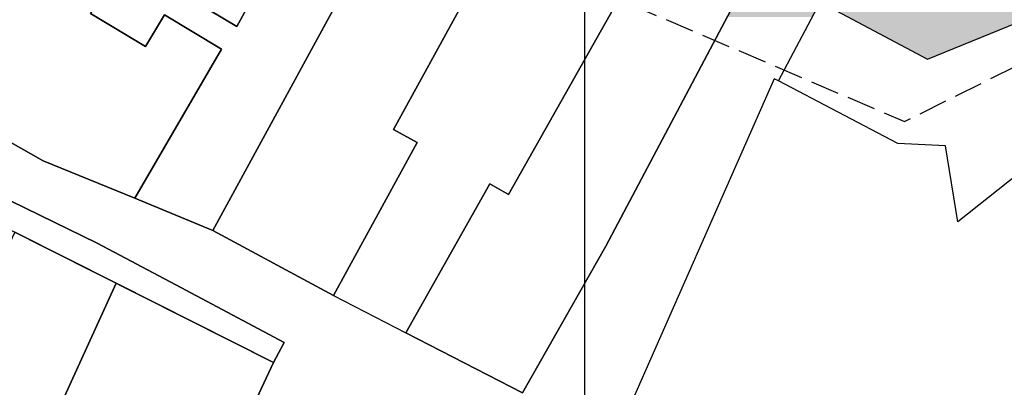
# Model space of a CAD drawing. Units: metres. Extents: x -44 to 33052, y -150 to 43938.
# Drawn here: x 16301 to 16438, y 21650 to 21701 of the extents above; entities that cross this region are included whole.
import ezdxf

# ---------------------------------------------------------------- set-up
doc = ezdxf.new("R2010")
doc.units = ezdxf.units.M
doc.linetypes.add('JIS_02_4.0', pattern=[5.5, 4, -1.5])
doc.layers.add('5 COTA 10', color=205, linetype='Continuous', lineweight=5)
doc.layers.add('AUX', color=253, linetype='Continuous')
doc.layers.add('Capa1', color=7, linetype='Continuous')

msp = doc.modelspace()

# ---------------------------------------------------------------- hatches: boundary and pattern name
at = {"layer": '5 COTA 10', "transparency": 33554465}
h = msp.add_hatch(color=9, dxfattribs=at)
h.dxf.hatch_style = 1
h.paths.add_polyline_path([(16380.17, 21726.79), (16379.63, 21727.04), (16379.63, 21718.23), (16389.29, 21712.8), (16401.67, 21705.79), (16399.49, 21701.67), (16411.34, 21701.67), (16412.43, 21703.73), (16416.33, 21701.67), (16441.75, 21701.67), (16441.75, 21710.34), (16441.53, 21710.27), (16428.81, 21707.73), (16419.27, 21709.64), (16410.05, 21712.81), (16397.34, 21718.85)])
h.paths.add_polyline_path([(16441.75, 21701.67), (16416.33, 21701.67), (16427.39, 21695.81)])

# ---------------------------------------------------------------- linework, layer by layer
at = {"layer": 'AUX'}
for points in [[(16509.74, 21900.81), (16379.63, 21900.81), (16379.63, 21599.26), (16509.74, 21599.26)], [(16329.1, 21697.17), (16321.16, 21701.93), (16318.53, 21697.54), (16310.86, 21702.13), (16315.42, 21709.77), (16331.22, 21700.34), (16347.19, 21729.43), (16343.75, 21732.16), (16324.65, 21726.69), (16318.08, 21713.44), (16312.47, 21715.9), (16315.03, 21716.82), (16317.7, 21723.04), (16306.45, 21719.96), (16300.01, 21715.73), (16287.53, 21703.92), (16284.05, 21702.72), (16285.2, 21694.76), (16288.96, 21689.64), (16292.84, 21688.1), (16304.26, 21681.64), (16317.04, 21676.47)], [(16343.57, 21700.71), (16351.42, 21715.08), (16359.26, 21729.46), (16347.19, 21729.43), (16331.22, 21700.34), (16315.42, 21709.77), (16310.86, 21702.13), (16318.53, 21697.54), (16321.16, 21701.93), (16329.1, 21697.17), (16317.04, 21676.47), (16327.88, 21671.96)], [(16356.32, 21684.21), (16353.05, 21686), (16362.91, 21704.04), (16372.76, 21722.09), (16359.26, 21729.46), (16351.42, 21715.08), (16343.57, 21700.71), (16327.88, 21671.96), (16344.66, 21662.93)], [(16366.43, 21678.46), (16369.06, 21676.98), (16389.29, 21712.8), (16372.76, 21722.09), (16362.91, 21704.04), (16353.05, 21686), (16356.32, 21684.21), (16344.66, 21662.93), (16354.77, 21657.73)], [(16382.6, 21669.78), (16401.67, 21705.79), (16389.29, 21712.8), (16369.06, 21676.98), (16366.43, 21678.46), (16354.77, 21657.73), (16371.01, 21649.39)], [(16314.42, 21664.63), (16300.33, 21671.72), (16245.58, 21555.67), (16260.95, 21547.66)], [(16336.33, 21653.61), (16314.42, 21664.63), (16260.95, 21547.66), (16281.27, 21536.27), (16283.55, 21541.06)]]:
    msp.add_lwpolyline(points, close=True, dxfattribs=at)
for points in [[(16300.01, 21715.73), (16306.45, 21719.96), (16317.7, 21723.04), (16324.65, 21726.69), (16343.75, 21732.16), (16347.19, 21729.43), (16359.26, 21729.46), (16372.76, 21722.09), (16389.29, 21712.8), (16401.67, 21705.79), (16382.6, 21669.78), (16371.01, 21649.39), (16354.77, 21657.73), (16366.43, 21678.46), (16369.06, 21676.98), (16389.29, 21712.8)], [(16347.19, 21729.43), (16331.22, 21700.34), (16315.42, 21709.77), (16310.86, 21702.13), (16318.53, 21697.54), (16321.16, 21701.93), (16329.1, 21697.17), (16317.04, 21676.47)], [(16359.26, 21729.46), (16351.42, 21715.08), (16343.57, 21700.71), (16327.88, 21671.96)], [(16372.76, 21722.09), (16362.91, 21704.04), (16353.05, 21686), (16356.32, 21684.21), (16344.66, 21662.93), (16354.77, 21657.73)], [(16475.3, 21698.34), (16461.09, 21687.1), (16452.18, 21698.37), (16440.08, 21688.79), (16444.41, 21683.31), (16431.61, 21673.19), (16429.9, 21683.75), (16423.26, 21684.07), (16406.64, 21692.78)], [(16444.41, 21683.31), (16431.61, 21673.19), (16429.9, 21683.75), (16423.26, 21684.07), (16406.64, 21692.78), (16406.01, 21693.06), (16384.16, 21643.54)], [(16344.66, 21662.93), (16327.88, 21671.96), (16317.04, 21676.47), (16304.26, 21681.64), (16292.84, 21688.1)], [(16235.08, 21607.67), (16265.23, 21668.42), (16261.62, 21670.24), (16263.06, 21673.14), (16270.06, 21679.86), (16273.5, 21680.99), (16278.09, 21683.01), (16282.04, 21683.8), (16284.68, 21683.25), (16287.78, 21681.85), (16299.79, 21676.03), (16311.8, 21670.21), (16322.71, 21664.4), (16337.8, 21656.41), (16336.33, 21653.61)], [(16237.72, 21596.34), (16280.66, 21681.62), (16336.33, 21653.61), (16337.8, 21656.41), (16322.71, 21664.4), (16311.8, 21670.21), (16299.79, 21676.03), (16287.78, 21681.85), (16284.68, 21683.25), (16282.04, 21683.8), (16278.09, 21683.01), (16273.5, 21680.99), (16270.06, 21679.86), (16263.06, 21673.14), (16261.62, 21670.24), (16265.23, 21668.42), (16235.08, 21607.67)], [(16280.66, 21681.62), (16336.33, 21653.61), (16283.55, 21541.06)], [(16283.55, 21541.06), (16281.27, 21536.27), (16260.95, 21547.66), (16314.41, 21664.62)]]:
    msp.add_lwpolyline(points, dxfattribs=at)
at = {"layer": 'AUX', "flags": 128}
for points in [[(16406.64, 21692.78), (16412.43, 21703.73), (16427.39, 21695.81), (16473.71, 21714.71)], [(16412.43, 21703.73), (16427.39, 21695.81), (16473.71, 21714.71)]]:
    msp.add_lwpolyline(points, dxfattribs=at)
at = {"layer": 'Capa1', "color": 5, "linetype": 'JIS_02_4.0', "lineweight": 30, "flags": 128}
msp.add_lwpolyline([(16521.77, 21764.94), (16486.08, 21744.01), (16478.23, 21740.99), (16461.17, 21740.41), (16420.29, 21739.86), (16395.05, 21741.9), (16359.8, 21746.35), (16346.38, 21750.99), (16312.78, 21763.72), (16316.6, 21762.31), (16316.6, 21762.31), (16297.16, 21739.28), (16304.85, 21732.65), (16316.89, 21746.62), (16346.82, 21728.18), (16383.04, 21704.69), (16424.16, 21687.12), (16464.41, 21707.04), (16468.83, 21708.83), (16475.56, 21712.73), (16485.42, 21722.31), (16491.37, 21726.04), (16500.77, 21733.22), (16533.03, 21740.04)], dxfattribs=at)

doc.saveas('drawing.dxf')
